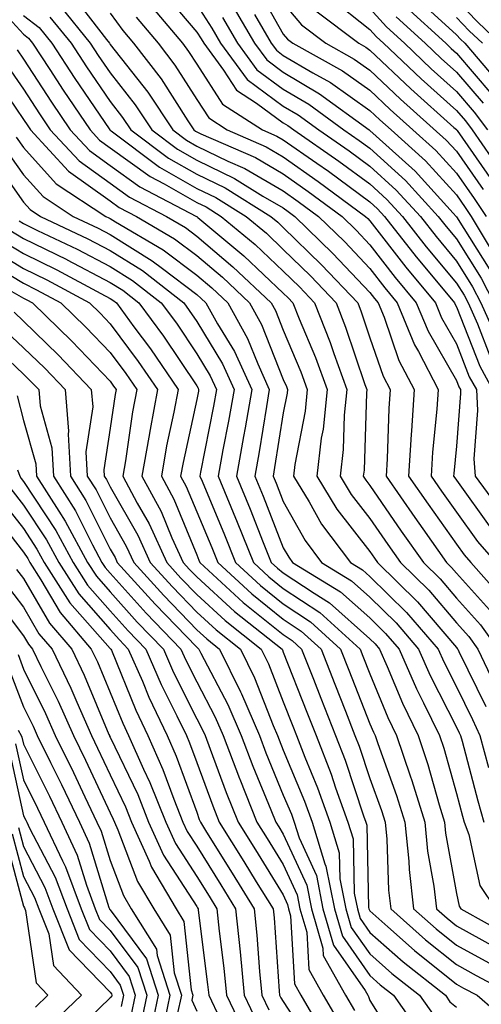
# Model space of a CAD drawing. Units: inches. Extents: x 1000163 to 1002803, y 7253018 to 7255658.
# Drawn here: x 1000878 to 1000931, y 7253171 to 7253285 of the extents above; entities that cross this region are included whole.
import ezdxf

# ---------------------------------------------------------------- set-up
doc = ezdxf.new("R2010")
doc.units = ezdxf.units.IN
doc.header["$MEASUREMENT"] = 0
doc.layers.add('Contour_10007253', color=7, linetype='Continuous', true_color=0xcb1a00)

msp = doc.modelspace()

# ---------------------------------------------------------------- linework, layer by layer
at = {"layer": 'Contour_10007253'}
for points in [[(1000873.76, 7253287.63, 3032), (1000878.05, 7253282.96, 3032), (1000878.64, 7253282.51, 3032), (1000879.1, 7253281.92, 3032), (1000881.09, 7253278.88, 3032), (1000882.63, 7253276.5, 3032), (1000885.73, 7253271.92, 3032), (1000886.84, 7253270.71, 3032), (1000888.05, 7253269.84, 3032), (1000892.67, 7253266.54, 3032), (1000894.28, 7253265.69, 3032), (1000898.05, 7253263.53, 3032), (1000899.14, 7253263.01, 3032), (1000900.89, 7253261.92, 3032), (1000904.8, 7253258.67, 3032), (1000908.05, 7253255.58, 3032), (1000909.91, 7253253.78, 3032), (1000911.65, 7253251.92, 3032), (1000913.47, 7253247.34, 3032), (1000913.88, 7253246.09, 3032), (1000915.39, 7253241.92, 3032), (1000915.09, 7253238.96, 3032), (1000914.97, 7253235, 3032), (1000914.6, 7253231.92, 3032), (1000915.9, 7253229.77, 3032), (1000918.05, 7253227.01, 3032), (1000920.13, 7253224, 3032), (1000921.59, 7253221.92, 3032), (1000924.85, 7253218.72, 3032), (1000928.05, 7253214.96, 3032), (1000929.49, 7253213.36, 3032), (1000930.51, 7253211.92, 3032), (1000932.76, 7253207.21, 3032)], [(1000894.06, 7253287.93, 3040), (1000898.05, 7253283.22, 3040), (1000898.56, 7253282.43, 3040), (1000898.86, 7253281.92, 3040), (1000901.14, 7253278.83, 3040), (1000902.64, 7253276.51, 3040), (1000904.96, 7253275.01, 3040), (1000908.05, 7253272.73, 3040), (1000908.56, 7253272.43, 3040), (1000909.25, 7253271.92, 3040), (1000914.45, 7253268.32, 3040), (1000918.05, 7253265.67, 3040), (1000920.01, 7253263.88, 3040), (1000921.81, 7253261.92, 3040), (1000924.54, 7253258.41, 3040), (1000928.05, 7253254.21, 3040), (1000928.93, 7253252.8, 3040), (1000929.39, 7253251.92, 3040), (1000930.47, 7253249.5, 3040), (1000931.92, 7253245.79, 3040)], [(1000904.82, 7253288.69, 3045), (1000908.05, 7253282.96, 3045), (1000908.52, 7253282.39, 3045), (1000909.14, 7253281.92, 3045), (1000914.87, 7253278.74, 3045), (1000918.05, 7253276.49, 3045), (1000920.4, 7253274.27, 3045), (1000923.02, 7253271.92, 3045), (1000925.68, 7253269.55, 3045), (1000928.05, 7253266.92, 3045), (1000930.1, 7253263.97, 3045), (1000931.48, 7253261.92, 3045)], [(1000883.66, 7253287.53, 3036), (1000887.62, 7253282.35, 3036), (1000887.97, 7253281.92, 3036), (1000888, 7253281.87, 3036), (1000888.05, 7253281.8, 3036), (1000892.4, 7253276.27, 3036), (1000895.28, 7253271.92, 3036), (1000896.86, 7253270.73, 3036), (1000898.05, 7253270.05, 3036), (1000901.66, 7253268.31, 3036), (1000903.6, 7253267.47, 3036), (1000908.05, 7253264.87, 3036), (1000909.78, 7253263.65, 3036), (1000912.12, 7253261.92, 3036), (1000915.13, 7253259, 3036), (1000918.05, 7253255.88, 3036), (1000919.78, 7253253.65, 3036), (1000921.21, 7253251.92, 3036), (1000923.22, 7253247.09, 3036), (1000923.66, 7253246.31, 3036), (1000925.95, 7253241.92, 3036), (1000925.79, 7253239.66, 3036), (1000925.3, 7253234.67, 3036), (1000925.12, 7253231.92, 3036), (1000926.31, 7253230.18, 3036), (1000928.05, 7253227.74, 3036), (1000930.48, 7253224.35, 3036), (1000932.59, 7253221.92, 3036)], [(1000892.59, 7253286.46, 3039), (1000896.4, 7253281.92, 3039), (1000897.11, 7253280.98, 3039), (1000898.05, 7253279.52, 3039), (1000901.03, 7253274.9, 3039), (1000905.65, 7253271.92, 3039), (1000907.32, 7253271.19, 3039), (1000908.05, 7253270.77, 3039), (1000911.91, 7253268.06, 3039), (1000913.26, 7253267.13, 3039), (1000918.05, 7253263.61, 3039), (1000918.94, 7253262.81, 3039), (1000919.74, 7253261.92, 3039), (1000923.38, 7253257.25, 3039), (1000926.69, 7253253.28, 3039), (1000927.82, 7253251.92, 3039), (1000927.88, 7253251.75, 3039), (1000928.05, 7253251.47, 3039), (1000930.73, 7253244.6, 3039), (1000932.21, 7253241.92, 3039)], [(1000908.05, 7253286.55, 3046), (1000910.17, 7253284.04, 3046), (1000912.96, 7253281.92, 3046), (1000916.23, 7253280.1, 3046), (1000918.05, 7253278.81, 3046), (1000921.59, 7253275.46, 3046), (1000926.87, 7253270.74, 3046), (1000928.05, 7253269.44, 3046), (1000931.14, 7253265.01, 3046)], [(1000913.38, 7253287.25, 3048), (1000918.05, 7253283.52, 3048), (1000918.81, 7253282.68, 3048), (1000919.64, 7253281.92, 3048), (1000923.96, 7253277.83, 3048), (1000928.05, 7253274.16, 3048), (1000929.09, 7253272.96, 3048), (1000929.86, 7253271.92, 3048), (1000933.21, 7253267.08, 3048)], [(1000923.35, 7253287.22, 3052), (1000928.05, 7253282.9, 3052), (1000928.53, 7253282.4, 3052), (1000929.03, 7253281.92, 3052), (1000933.17, 7253277.04, 3052)], [(1000928.05, 7253286.91, 3054), (1000930.51, 7253284.38, 3054), (1000933.06, 7253281.92, 3054)], [(1000882.3, 7253286.17, 3035), (1000885.76, 7253281.92, 3035), (1000886.66, 7253280.53, 3035), (1000888.05, 7253278.49, 3035), (1000890.94, 7253274.81, 3035), (1000892.85, 7253271.92, 3035), (1000895.82, 7253269.69, 3035), (1000898.05, 7253268.42, 3035), (1000902.43, 7253266.3, 3035), (1000905.7, 7253264.27, 3035), (1000908.05, 7253262.9, 3035), (1000908.63, 7253262.5, 3035), (1000909.4, 7253261.92, 3035), (1000913.78, 7253257.65, 3035), (1000918.05, 7253253.12, 3035), (1000918.58, 7253252.45, 3035), (1000919.01, 7253251.92, 3035), (1000919.68, 7253250.29, 3035), (1000921.41, 7253245.28, 3035), (1000923.17, 7253241.92, 3035), (1000922.84, 7253237.13, 3035), (1000922.83, 7253236.7, 3035), (1000922.51, 7253231.92, 3035), (1000924.78, 7253228.65, 3035), (1000928.05, 7253224.03, 3035), (1000928.93, 7253222.8, 3035), (1000929.7, 7253221.92, 3035), (1000933.63, 7253217.5, 3035)], [(1000888.05, 7253285.42, 3037), (1000889.52, 7253283.39, 3037), (1000890.76, 7253281.92, 3037), (1000893.93, 7253277.8, 3037), (1000897.01, 7253272.96, 3037), (1000897.7, 7253271.92, 3037), (1000897.9, 7253271.77, 3037), (1000898.05, 7253271.69, 3037), (1000898.51, 7253271.46, 3037), (1000904.84, 7253268.71, 3037), (1000908.05, 7253266.83, 3037), (1000910.94, 7253264.81, 3037), (1000914.84, 7253261.92, 3037), (1000916.47, 7253260.34, 3037), (1000918.05, 7253258.65, 3037), (1000920.98, 7253254.85, 3037), (1000923.41, 7253251.92, 3037), (1000924.77, 7253248.64, 3037), (1000928.05, 7253242.96, 3037), (1000928.34, 7253242.21, 3037), (1000928.5, 7253241.92, 3037), (1000928.53, 7253241.44, 3037), (1000928.05, 7253235.36, 3037), (1000927.74, 7253232.23, 3037), (1000927.72, 7253231.92, 3037), (1000927.85, 7253231.72, 3037), (1000928.05, 7253231.45, 3037), (1000932.03, 7253225.9, 3037)], [(1000898.05, 7253286.35, 3041), (1000899.79, 7253283.66, 3041), (1000900.8, 7253281.92, 3041), (1000903.88, 7253277.75, 3041), (1000908.05, 7253274.67, 3041), (1000909.78, 7253273.65, 3041), (1000912.15, 7253271.92, 3041), (1000915.64, 7253269.51, 3041), (1000918.05, 7253267.73, 3041), (1000921.1, 7253264.97, 3041), (1000923.88, 7253261.92, 3041), (1000925.71, 7253259.58, 3041), (1000928.05, 7253256.76, 3041), (1000929.92, 7253253.79, 3041), (1000930.88, 7253251.92, 3041), (1000933.1, 7253246.97, 3041)], [(1000902.26, 7253286.13, 3043), (1000904.71, 7253281.92, 3043), (1000906.13, 7253280, 3043), (1000908.05, 7253278.58, 3043), (1000912.23, 7253276.1, 3043), (1000917.95, 7253271.92, 3043), (1000918.01, 7253271.88, 3043), (1000918.05, 7253271.85, 3043), (1000918.77, 7253271.2, 3043), (1000923.28, 7253267.15, 3043), (1000927.68, 7253262.29, 3043), (1000928.02, 7253261.92, 3043), (1000928.03, 7253261.9, 3043), (1000928.05, 7253261.88, 3043), (1000931.89, 7253255.76, 3043)], [(1000911.81, 7253285.68, 3047), (1000916.77, 7253281.92, 3047), (1000917.59, 7253281.46, 3047), (1000918.05, 7253281.14, 3047), (1000922.79, 7253276.66, 3047), (1000927.76, 7253272.21, 3047), (1000928.05, 7253271.95, 3047), (1000928.07, 7253271.92, 3047), (1000928.13, 7253271.84, 3047), (1000932.17, 7253266.04, 3047)], [(1000918.05, 7253285.93, 3049), (1000919.95, 7253283.82, 3049), (1000922.03, 7253281.92, 3049), (1000925.12, 7253278.99, 3049), (1000928.05, 7253276.36, 3049), (1000930.1, 7253273.97, 3049), (1000931.64, 7253271.92, 3049)], [(1000922.24, 7253286.11, 3051), (1000926.82, 7253281.92, 3051), (1000927.44, 7253281.31, 3051), (1000928.05, 7253280.78, 3051), (1000932.14, 7253276.01, 3051)], [(1000878.05, 7253285.14, 3033), (1000879.86, 7253283.73, 3033), (1000881.32, 7253281.92, 3033), (1000883.98, 7253277.85, 3033), (1000887.94, 7253272.03, 3033), (1000888.01, 7253271.92, 3033), (1000888.03, 7253271.9, 3033), (1000888.05, 7253271.89, 3033), (1000888.16, 7253271.81, 3033), (1000893.75, 7253267.62, 3033), (1000898.05, 7253265.16, 3033), (1000900.24, 7253264.11, 3033), (1000903.75, 7253261.92, 3033), (1000906.1, 7253259.97, 3033), (1000908.05, 7253258.11, 3033), (1000911.18, 7253255.05, 3033), (1000914.14, 7253251.92, 3033), (1000915.25, 7253249.12, 3033), (1000917.47, 7253242.5, 3033), (1000917.69, 7253241.92, 3033), (1000917.64, 7253241.51, 3033), (1000917.37, 7253232.6, 3033), (1000917.29, 7253231.92, 3033), (1000917.57, 7253231.44, 3033), (1000918.05, 7253230.84, 3033), (1000921.68, 7253225.55, 3033), (1000924.25, 7253221.92, 3033), (1000926.17, 7253220.04, 3033), (1000928.05, 7253217.82, 3033), (1000930.84, 7253214.71, 3033), (1000932.84, 7253211.92, 3033)], [(1000881.08, 7253284.95, 3034), (1000883.54, 7253281.92, 3034), (1000885.32, 7253279.19, 3034), (1000888.05, 7253275.18, 3034), (1000889.49, 7253273.36, 3034), (1000890.43, 7253271.92, 3034), (1000894.79, 7253268.66, 3034), (1000898.05, 7253266.79, 3034), (1000901.34, 7253265.21, 3034), (1000906.61, 7253261.92, 3034), (1000907.4, 7253261.27, 3034), (1000908.05, 7253260.65, 3034), (1000912.47, 7253256.34, 3034), (1000916.64, 7253251.92, 3034), (1000917.03, 7253250.9, 3034), (1000918.05, 7253247.9, 3034), (1000919.58, 7253243.45, 3034), (1000920.38, 7253241.92, 3034), (1000920.24, 7253239.73, 3034), (1000920.04, 7253233.91, 3034), (1000919.92, 7253231.92, 3034), (1000923.24, 7253227.11, 3034), (1000924.16, 7253225.81, 3034), (1000926.91, 7253221.92, 3034), (1000927.48, 7253221.35, 3034), (1000928.05, 7253220.69, 3034), (1000932.2, 7253216.07, 3034)], [(1000891.06, 7253284.93, 3038), (1000893.58, 7253281.92, 3038), (1000895.52, 7253279.39, 3038), (1000898.05, 7253275.43, 3038), (1000899.43, 7253273.3, 3038), (1000901.56, 7253271.92, 3038), (1000906.08, 7253269.95, 3038), (1000908.05, 7253268.8, 3038), (1000912.09, 7253265.96, 3038), (1000917.56, 7253261.92, 3038), (1000917.81, 7253261.68, 3038), (1000918.05, 7253261.42, 3038), (1000922.19, 7253256.06, 3038), (1000925.62, 7253251.92, 3038), (1000926.33, 7253250.2, 3038), (1000928.05, 7253247.21, 3038), (1000929.53, 7253243.4, 3038), (1000930.35, 7253241.92, 3038), (1000930.49, 7253239.48, 3038), (1000930.05, 7253233.92, 3038), (1000930.2, 7253231.92, 3038), (1000933.53, 7253227.4, 3038)], [(1000901.03, 7253284.9, 3042), (1000902.76, 7253281.92, 3042), (1000905, 7253278.87, 3042), (1000908.05, 7253276.63, 3042), (1000911.01, 7253274.88, 3042), (1000915.05, 7253271.92, 3042), (1000916.82, 7253270.69, 3042), (1000918.05, 7253269.79, 3042), (1000922.18, 7253266.05, 3042), (1000925.95, 7253261.92, 3042), (1000926.87, 7253260.74, 3042), (1000928.05, 7253259.32, 3042), (1000930.9, 7253254.77, 3042), (1000932.38, 7253251.92, 3042)], [(1000904.72, 7253285.25, 3044), (1000906.66, 7253281.92, 3044), (1000907.25, 7253281.12, 3044), (1000908.05, 7253280.53, 3044), (1000911.46, 7253278.51, 3044), (1000913.51, 7253277.38, 3044), (1000918.05, 7253274.17, 3044), (1000919.2, 7253273.07, 3044), (1000920.49, 7253271.92, 3044), (1000924.48, 7253268.35, 3044), (1000928.05, 7253264.4, 3044), (1000929.07, 7253262.94, 3044), (1000929.75, 7253261.92, 3044), (1000932.28, 7253257.69, 3044)], [(1000921.1, 7253284.97, 3050), (1000924.43, 7253281.92, 3050), (1000926.28, 7253280.15, 3050), (1000928.05, 7253278.57, 3050), (1000931.12, 7253274.99, 3050)], [(1000928.05, 7253284.9, 3053), (1000929.51, 7253283.38, 3053), (1000931.04, 7253281.92, 3053)], [(1000877.31, 7253281.18, 3031), (1000878.05, 7253280.09, 3031), (1000881.26, 7253275.13, 3031), (1000883.43, 7253271.92, 3031), (1000885.65, 7253269.52, 3031), (1000888.05, 7253267.8, 3031), (1000891.47, 7253265.34, 3031), (1000898.02, 7253261.92, 3031), (1000898.05, 7253261.9, 3031), (1000898.17, 7253261.8, 3031), (1000903.49, 7253257.36, 3031), (1000908.05, 7253253.05, 3031), (1000908.63, 7253252.5, 3031), (1000909.16, 7253251.92, 3031), (1000909.9, 7253250.07, 3031), (1000911.76, 7253245.63, 3031), (1000913.11, 7253241.92, 3031), (1000912.64, 7253237.33, 3031), (1000912.44, 7253236.31, 3031), (1000911.93, 7253231.92, 3031), (1000914.23, 7253228.1, 3031), (1000918.05, 7253223.19, 3031), (1000918.57, 7253222.44, 3031), (1000918.94, 7253221.92, 3031), (1000923.53, 7253217.4, 3031), (1000928.05, 7253212.1, 3031), (1000928.13, 7253212, 3031), (1000928.19, 7253211.92, 3031), (1000928.31, 7253211.66, 3031), (1000931.43, 7253205.3, 3031)], [(1000875.89, 7253279.76, 3030), (1000878.05, 7253276.62, 3030), (1000879.9, 7253273.77, 3030), (1000881.14, 7253271.92, 3030), (1000884.46, 7253268.33, 3030), (1000888.05, 7253265.75, 3030), (1000890.28, 7253264.15, 3030), (1000894.55, 7253261.92, 3030), (1000896.76, 7253260.63, 3030), (1000898.05, 7253259.64, 3030), (1000902.24, 7253256.11, 3030), (1000906.66, 7253251.92, 3030), (1000907.16, 7253251.03, 3030), (1000908.05, 7253248.78, 3030), (1000910.08, 7253243.95, 3030), (1000910.81, 7253241.92, 3030), (1000910.56, 7253239.41, 3030), (1000909.4, 7253233.27, 3030), (1000909.24, 7253231.92, 3030), (1000911.05, 7253228.92, 3030), (1000912.48, 7253226.35, 3030), (1000915.82, 7253221.92, 3030), (1000917.2, 7253221.07, 3030), (1000918.05, 7253220.32, 3030), (1000922.28, 7253216.15, 3030), (1000925.93, 7253211.92, 3030), (1000926.58, 7253210.45, 3030), (1000928.05, 7253207.55, 3030), (1000929.9, 7253203.77, 3030), (1000930.75, 7253201.92, 3030), (1000931.75, 7253198.22, 3030)], [(1000874.48, 7253278.35, 3029), (1000878.05, 7253273.13, 3029), (1000878.53, 7253272.4, 3029), (1000878.85, 7253271.92, 3029), (1000883.26, 7253267.13, 3029), (1000888.05, 7253263.71, 3029), (1000889.09, 7253262.96, 3029), (1000891.08, 7253261.92, 3029), (1000895.47, 7253259.34, 3029), (1000898.05, 7253257.39, 3029), (1000901.02, 7253254.89, 3029), (1000904.14, 7253251.92, 3029), (1000905.55, 7253249.42, 3029), (1000908.05, 7253243.09, 3029), (1000908.4, 7253242.27, 3029), (1000908.53, 7253241.92, 3029), (1000908.48, 7253241.49, 3029), (1000908.05, 7253239.21, 3029), (1000907.05, 7253232.92, 3029), (1000906.88, 7253231.92, 3029), (1000907.22, 7253231.09, 3029), (1000908.05, 7253228.96, 3029), (1000910.58, 7253224.45, 3029), (1000912.47, 7253221.92, 3029), (1000915.93, 7253219.8, 3029), (1000918.05, 7253217.92, 3029), (1000921.08, 7253214.95, 3029), (1000923.68, 7253211.92, 3029), (1000925.01, 7253208.88, 3029), (1000928.05, 7253202.91, 3029), (1000928.37, 7253202.24, 3029), (1000928.52, 7253201.92, 3029), (1000928.69, 7253201.28, 3029), (1000930.52, 7253194.39, 3029), (1000931.2, 7253191.92, 3029)], [(1000877.2, 7253271.07, 3028), (1000878.05, 7253269.87, 3028), (1000881.83, 7253265.7, 3028), (1000887.57, 7253261.92, 3028), (1000887.89, 7253261.76, 3028), (1000888.05, 7253261.69, 3028), (1000888.67, 7253261.3, 3028), (1000894.19, 7253258.06, 3028), (1000898.05, 7253255.13, 3028), (1000899.79, 7253253.66, 3028), (1000901.63, 7253251.92, 3028), (1000903.93, 7253247.8, 3028), (1000905.09, 7253244.88, 3028), (1000906.43, 7253241.92, 3028), (1000906.1, 7253239.97, 3028), (1000905.26, 7253234.71, 3028), (1000904.76, 7253231.92, 3028), (1000905.72, 7253229.59, 3028), (1000908.05, 7253223.64, 3028), (1000908.67, 7253222.54, 3028), (1000909.13, 7253221.92, 3028), (1000914.67, 7253218.54, 3028), (1000918.05, 7253215.52, 3028), (1000919.87, 7253213.74, 3028), (1000921.43, 7253211.92, 3028), (1000923.45, 7253207.32, 3028), (1000924.26, 7253205.71, 3028), (1000926.09, 7253201.92, 3028), (1000926.59, 7253200.46, 3028), (1000928.05, 7253195.23, 3028), (1000928.74, 7253192.61, 3028), (1000928.94, 7253191.92, 3028), (1000929.49, 7253190.48, 3028), (1000930.74, 7253184.61, 3028), (1000932.54, 7253181.92, 3028)], [(1000875.89, 7253269.76, 3027), (1000878.05, 7253266.71, 3027), (1000880.33, 7253264.2, 3027), (1000883.79, 7253261.92, 3027), (1000886.68, 7253260.55, 3027), (1000888.05, 7253259.83, 3027), (1000892.92, 7253256.79, 3027), (1000894.08, 7253255.89, 3027), (1000898.05, 7253252.88, 3027), (1000898.57, 7253252.44, 3027), (1000899.11, 7253251.92, 3027), (1000900.46, 7253249.51, 3027), (1000902.42, 7253246.29, 3027), (1000904.4, 7253241.92, 3027), (1000903.63, 7253237.5, 3027), (1000903.47, 7253236.5, 3027), (1000902.64, 7253231.92, 3027), (1000904.22, 7253228.09, 3027), (1000905.73, 7253224.24, 3027), (1000906.65, 7253221.92, 3027), (1000907.39, 7253221.26, 3027), (1000908.05, 7253220.72, 3027), (1000911.6, 7253218.37, 3027), (1000913.4, 7253217.27, 3027), (1000918.05, 7253213.12, 3027), (1000918.66, 7253212.53, 3027), (1000919.17, 7253211.92, 3027), (1000920.05, 7253209.92, 3027), (1000921.8, 7253205.67, 3027), (1000923.61, 7253201.92, 3027), (1000924.73, 7253198.6, 3027), (1000926.04, 7253193.93, 3027), (1000926.66, 7253191.92, 3027), (1000926.78, 7253190.65, 3027), (1000928.05, 7253183.67, 3027), (1000928.35, 7253182.22, 3027), (1000928.56, 7253181.92, 3027), (1000934.65, 7253178.52, 3027)], [(1000874.59, 7253268.46, 3026), (1000878.05, 7253263.57, 3026), (1000878.83, 7253262.7, 3026), (1000880.02, 7253261.92, 3026), (1000885.47, 7253259.34, 3026), (1000888.05, 7253257.98, 3026), (1000891.79, 7253255.66, 3026), (1000896.56, 7253251.92, 3026), (1000897.19, 7253251.06, 3026), (1000898.05, 7253249.77, 3026), (1000901.01, 7253244.88, 3026), (1000902.36, 7253241.92, 3026), (1000901.71, 7253238.26, 3026), (1000901.07, 7253234.94, 3026), (1000900.52, 7253231.92, 3026), (1000902.26, 7253227.71, 3026), (1000902.73, 7253226.6, 3026), (1000904.6, 7253221.92, 3026), (1000906.39, 7253220.26, 3026), (1000908.05, 7253218.93, 3026), (1000912.27, 7253216.14, 3026), (1000916.93, 7253211.92, 3026), (1000917.24, 7253211.11, 3026), (1000918.05, 7253209.05, 3026), (1000920.13, 7253204, 3026), (1000921.13, 7253201.92, 3026), (1000922.69, 7253197.28, 3026), (1000922.88, 7253196.75, 3026), (1000924.38, 7253191.92, 3026), (1000924.71, 7253188.58, 3026), (1000925.44, 7253184.53, 3026), (1000925.75, 7253181.92, 3026), (1000926.96, 7253180.83, 3026), (1000928.05, 7253179.96, 3026), (1000932.44, 7253177.53, 3026)], [(1000876.46, 7253260.33, 3024), (1000878.05, 7253259.37, 3024), (1000883.05, 7253256.92, 3024), (1000883.07, 7253256.9, 3024), (1000888.05, 7253254.28, 3024), (1000889.51, 7253253.38, 3024), (1000891.36, 7253251.92, 3024), (1000894.2, 7253248.07, 3024), (1000898.05, 7253242.33, 3024), (1000898.21, 7253242.08, 3024), (1000898.27, 7253241.92, 3024), (1000898.25, 7253241.72, 3024), (1000898.05, 7253240.75, 3024), (1000896.47, 7253233.5, 3024), (1000896.19, 7253231.92, 3024), (1000896.84, 7253230.71, 3024), (1000898.05, 7253227.79, 3024), (1000899.79, 7253223.66, 3024), (1000900.48, 7253221.92, 3024), (1000904.42, 7253218.29, 3024), (1000908.05, 7253215.38, 3024), (1000910.13, 7253214, 3024), (1000912.42, 7253211.92, 3024), (1000914.01, 7253207.88, 3024), (1000915.23, 7253204.74, 3024), (1000916.33, 7253201.92, 3024), (1000916.82, 7253200.69, 3024), (1000918.05, 7253196.95, 3024), (1000919.39, 7253193.26, 3024), (1000919.81, 7253191.92, 3024), (1000920, 7253189.97, 3024), (1000920.2, 7253184.07, 3024), (1000920.45, 7253181.92, 3024), (1000924.47, 7253178.34, 3024), (1000928.05, 7253175.46, 3024), (1000930.33, 7253174.2, 3024), (1000934.58, 7253171.92, 3024)], [(1000877.53, 7253261.4, 3025), (1000878.05, 7253261.1, 3025), (1000879.67, 7253260.3, 3025), (1000884.26, 7253258.13, 3025), (1000888.05, 7253256.14, 3025), (1000890.65, 7253254.52, 3025), (1000893.96, 7253251.92, 3025), (1000895.7, 7253249.57, 3025), (1000898.05, 7253246.05, 3025), (1000899.61, 7253243.48, 3025), (1000900.32, 7253241.92, 3025), (1000899.98, 7253239.99, 3025), (1000898.49, 7253232.36, 3025), (1000898.41, 7253231.92, 3025), (1000898.66, 7253231.31, 3025), (1000901.25, 7253225.12, 3025), (1000902.54, 7253221.92, 3025), (1000905.4, 7253219.27, 3025), (1000908.05, 7253217.15, 3025), (1000911.2, 7253215.07, 3025), (1000914.67, 7253211.92, 3025), (1000915.62, 7253209.49, 3025), (1000918.05, 7253203.3, 3025), (1000918.45, 7253202.32, 3025), (1000918.65, 7253201.92, 3025), (1000918.95, 7253201.02, 3025), (1000921.14, 7253195.01, 3025), (1000922.09, 7253191.92, 3025), (1000922.54, 7253187.43, 3025), (1000922.57, 7253186.44, 3025), (1000923.1, 7253181.92, 3025), (1000925.72, 7253179.59, 3025), (1000928.05, 7253177.71, 3025), (1000931.78, 7253175.65, 3025)], [(1000875.37, 7253259.24, 3023), (1000878.05, 7253257.64, 3023), (1000881.89, 7253255.76, 3023), (1000886.97, 7253253, 3023), (1000888.05, 7253252.44, 3023), (1000888.36, 7253252.23, 3023), (1000888.77, 7253251.92, 3023), (1000890.8, 7253249.17, 3023), (1000892.73, 7253246.6, 3023), (1000895.92, 7253241.92, 3023), (1000895.42, 7253239.29, 3023), (1000894.57, 7253235.4, 3023), (1000893.97, 7253231.92, 3023), (1000895.39, 7253229.26, 3023), (1000898.05, 7253222.83, 3023), (1000898.31, 7253222.18, 3023), (1000898.42, 7253221.92, 3023), (1000903.43, 7253217.3, 3023), (1000908.05, 7253213.59, 3023), (1000909.06, 7253212.93, 3023), (1000910.17, 7253211.92, 3023), (1000911.53, 7253208.44, 3023), (1000912.39, 7253206.26, 3023), (1000914.09, 7253201.92, 3023), (1000915.2, 7253199.07, 3023), (1000917.31, 7253192.66, 3023), (1000917.57, 7253191.92, 3023), (1000917.69, 7253191.56, 3023), (1000917.89, 7253182.08, 3023), (1000917.92, 7253181.92, 3023), (1000917.95, 7253181.82, 3023), (1000918.05, 7253181.69, 3023), (1000920.13, 7253179.84, 3023), (1000923.22, 7253177.09, 3023), (1000928.05, 7253173.21, 3023), (1000928.88, 7253172.75, 3023), (1000930.43, 7253171.92, 3023), (1000934.51, 7253168.38, 3023)], [(1000874.3, 7253258.17, 3022), (1000878.05, 7253255.91, 3022), (1000880.73, 7253254.6, 3022), (1000885.67, 7253251.92, 3022), (1000886.88, 7253250.75, 3022), (1000888.05, 7253249.52, 3022), (1000891.3, 7253245.17, 3022), (1000893.52, 7253241.92, 3022), (1000892.66, 7253237.31, 3022), (1000892.52, 7253236.39, 3022), (1000891.73, 7253231.92, 3022), (1000893.94, 7253227.81, 3022), (1000895.19, 7253224.78, 3022), (1000896.5, 7253221.92, 3022), (1000897.23, 7253221.1, 3022), (1000898.05, 7253220.26, 3022), (1000902.4, 7253216.27, 3022), (1000907.9, 7253211.92, 3022), (1000907.95, 7253211.82, 3022), (1000908.05, 7253211.58, 3022), (1000910.76, 7253204.63, 3022), (1000911.83, 7253201.92, 3022), (1000913.58, 7253197.45, 3022), (1000914.09, 7253195.88, 3022), (1000915.5, 7253191.92, 3022), (1000916.11, 7253189.98, 3022), (1000916.24, 7253183.73, 3022), (1000916.6, 7253181.92, 3022), (1000916.93, 7253180.8, 3022), (1000918.05, 7253179.19, 3022), (1000921.9, 7253175.77, 3022), (1000926.77, 7253171.92, 3022), (1000927.3, 7253171.17, 3022), (1000928.05, 7253170.55, 3022)], [(1000873.22, 7253257.09, 3021), (1000878.05, 7253254.19, 3021), (1000879.56, 7253253.43, 3021), (1000882.37, 7253251.92, 3021), (1000885.26, 7253249.13, 3021), (1000888.05, 7253246.19, 3021), (1000889.88, 7253243.75, 3021), (1000891.13, 7253241.92, 3021), (1000890.64, 7253239.33, 3021), (1000889.82, 7253233.69, 3021), (1000889.51, 7253231.92, 3021), (1000891.17, 7253228.8, 3021), (1000892.54, 7253226.41, 3021), (1000894.59, 7253221.92, 3021), (1000896.23, 7253220.1, 3021), (1000898.05, 7253218.23, 3021), (1000901.34, 7253215.21, 3021), (1000905.5, 7253211.92, 3021), (1000906.34, 7253210.21, 3021), (1000908.05, 7253205.81, 3021), (1000909.14, 7253203.01, 3021), (1000909.57, 7253201.92, 3021), (1000910.54, 7253199.43, 3021), (1000912.01, 7253195.88, 3021), (1000913.44, 7253191.92, 3021), (1000914.52, 7253188.39, 3021), (1000914.59, 7253185.38, 3021), (1000915.28, 7253181.92, 3021), (1000915.89, 7253179.76, 3021), (1000918.05, 7253176.69, 3021), (1000920.57, 7253174.44, 3021), (1000923.77, 7253171.92, 3021), (1000925.54, 7253169.41, 3021)], [(1000876.71, 7253253.26, 3020), (1000878.05, 7253252.46, 3020), (1000878.41, 7253252.28, 3020), (1000879.08, 7253251.92, 3020), (1000883.64, 7253247.51, 3020), (1000888.05, 7253242.87, 3020), (1000888.45, 7253242.32, 3020), (1000888.73, 7253241.92, 3020), (1000888.63, 7253241.34, 3020), (1000888.05, 7253237.43, 3020), (1000887.33, 7253232.64, 3020), (1000887.37, 7253231.92, 3020), (1000887.63, 7253231.5, 3020), (1000888.05, 7253230.67, 3020), (1000891.23, 7253225.1, 3020), (1000892.69, 7253221.92, 3020), (1000895.24, 7253219.11, 3020), (1000898.05, 7253216.19, 3020), (1000900.28, 7253214.15, 3020), (1000903.1, 7253211.92, 3020), (1000904.73, 7253208.6, 3020), (1000906.86, 7253203.11, 3020), (1000907.37, 7253201.92, 3020), (1000907.56, 7253201.43, 3020), (1000908.05, 7253200.24, 3020), (1000910.49, 7253194.36, 3020), (1000911.37, 7253191.92, 3020), (1000912.85, 7253187.12, 3020), (1000912.98, 7253186.85, 3020), (1000913.95, 7253181.92, 3020), (1000914.87, 7253178.74, 3020), (1000918.05, 7253174.19, 3020), (1000919.25, 7253173.12, 3020), (1000920.77, 7253171.92, 3020), (1000923.78, 7253167.65, 3020)], [(1000876.97, 7253250.84, 3019), (1000878.05, 7253249.81, 3019), (1000882.05, 7253245.92, 3019), (1000885.87, 7253241.92, 3019), (1000886.05, 7253239.92, 3019), (1000885.26, 7253234.71, 3019), (1000885.41, 7253231.92, 3019), (1000886.44, 7253230.31, 3019), (1000888.05, 7253227.08, 3019), (1000889.92, 7253223.8, 3019), (1000890.78, 7253221.92, 3019), (1000894.24, 7253218.11, 3019), (1000898.05, 7253214.16, 3019), (1000899.22, 7253213.09, 3019), (1000900.7, 7253211.92, 3019), (1000903.12, 7253206.99, 3019), (1000903.22, 7253206.75, 3019), (1000905.29, 7253201.92, 3019), (1000906.05, 7253199.92, 3019), (1000908.05, 7253195.06, 3019), (1000908.98, 7253192.85, 3019), (1000909.3, 7253191.92, 3019), (1000909.87, 7253190.1, 3019), (1000911.87, 7253185.74, 3019), (1000912.63, 7253181.92, 3019), (1000913.84, 7253177.71, 3019), (1000917.51, 7253172.46, 3019), (1000917.82, 7253171.92, 3019), (1000917.9, 7253171.77, 3019), (1000918.05, 7253171.33, 3019), (1000921.65, 7253165.52, 3019)], [(1000875.38, 7253249.25, 3018), (1000878.05, 7253246.74, 3018), (1000880.5, 7253244.37, 3018), (1000882.84, 7253241.92, 3018), (1000883.25, 7253237.12, 3018), (1000883.2, 7253236.77, 3018), (1000883.46, 7253231.92, 3018), (1000885.24, 7253229.11, 3018), (1000888.05, 7253223.48, 3018), (1000888.62, 7253222.49, 3018), (1000888.88, 7253221.92, 3018), (1000893.24, 7253217.11, 3018), (1000898.05, 7253212.13, 3018), (1000898.16, 7253212.03, 3018), (1000898.29, 7253211.92, 3018), (1000898.53, 7253211.44, 3018), (1000901.65, 7253205.52, 3018), (1000903.2, 7253201.92, 3018), (1000904.53, 7253198.4, 3018), (1000906.62, 7253193.35, 3018), (1000907.19, 7253191.92, 3018), (1000907.52, 7253191.39, 3018), (1000908.05, 7253190.53, 3018), (1000910.76, 7253184.63, 3018), (1000911.3, 7253181.92, 3018), (1000912.61, 7253177.36, 3018), (1000912.66, 7253176.53, 3018), (1000915.24, 7253171.92, 3018), (1000916.27, 7253170.14, 3018)], [(1000873.81, 7253247.68, 3017), (1000878.05, 7253243.68, 3017), (1000878.94, 7253242.81, 3017), (1000879.8, 7253241.92, 3017), (1000879.95, 7253240.02, 3017), (1000881.32, 7253235.19, 3017), (1000881.51, 7253231.92, 3017), (1000884.04, 7253227.91, 3017), (1000886.02, 7253223.95, 3017), (1000887.11, 7253221.92, 3017), (1000887.47, 7253221.34, 3017), (1000888.05, 7253220.69, 3017), (1000892.21, 7253216.08, 3017), (1000896.23, 7253211.92, 3017), (1000896.78, 7253210.65, 3017), (1000898.05, 7253208.12, 3017), (1000900.19, 7253204.06, 3017), (1000901.11, 7253201.92, 3017), (1000903, 7253196.97, 3017), (1000903.03, 7253196.9, 3017), (1000905.01, 7253191.92, 3017), (1000906.18, 7253190.05, 3017), (1000908.05, 7253187.03, 3017), (1000909.66, 7253183.53, 3017), (1000909.97, 7253181.92, 3017), (1000910.76, 7253179.21, 3017), (1000911.01, 7253174.88, 3017), (1000912.66, 7253171.92, 3017), (1000914.64, 7253168.51, 3017)], [(1000877.31, 7253241.18, 3016), (1000878.05, 7253238.35, 3016), (1000879.47, 7253233.34, 3016), (1000879.54, 7253231.92, 3016), (1000882.11, 7253227.86, 3016), (1000882.85, 7253226.72, 3016), (1000885.44, 7253221.92, 3016), (1000886.46, 7253220.33, 3016), (1000888.05, 7253218.52, 3016), (1000891.18, 7253215.05, 3016), (1000894.2, 7253211.92, 3016), (1000895.36, 7253209.23, 3016), (1000898.05, 7253203.88, 3016), (1000898.73, 7253202.6, 3016), (1000899.02, 7253201.92, 3016), (1000899.62, 7253200.35, 3016), (1000901.47, 7253195.34, 3016), (1000902.84, 7253191.92, 3016), (1000904.84, 7253188.71, 3016), (1000908.05, 7253183.51, 3016), (1000908.55, 7253182.42, 3016), (1000908.65, 7253181.92, 3016), (1000908.89, 7253181.08, 3016), (1000909.36, 7253173.23, 3016), (1000910.08, 7253171.92, 3016), (1000912.93, 7253167.04, 3016)], [(1000877.35, 7253232.62, 3015), (1000877.62, 7253231.92, 3015), (1000877.77, 7253231.64, 3015), (1000878.05, 7253231.29, 3015), (1000881.77, 7253225.64, 3015), (1000883.77, 7253221.92, 3015), (1000885.44, 7253219.31, 3015), (1000888.05, 7253216.34, 3015), (1000890.15, 7253214.02, 3015), (1000892.18, 7253211.92, 3015), (1000893.96, 7253207.83, 3015), (1000895.77, 7253204.2, 3015), (1000896.86, 7253201.92, 3015), (1000897.23, 7253201.1, 3015), (1000898.05, 7253198.82, 3015), (1000899.92, 7253193.79, 3015), (1000900.66, 7253191.92, 3015), (1000903.5, 7253187.37, 3015), (1000904.93, 7253185.04, 3015), (1000906.87, 7253181.92, 3015), (1000906.98, 7253180.85, 3015), (1000907.57, 7253172.4, 3015), (1000907.62, 7253171.92, 3015), (1000907.76, 7253171.63, 3015), (1000908.05, 7253171.21, 3015), (1000911.69, 7253165.56, 3015)], [(1000876.58, 7253230.45, 3014), (1000878.05, 7253228.56, 3014), (1000880.69, 7253224.56, 3014), (1000882.11, 7253221.92, 3014), (1000884.42, 7253218.29, 3014), (1000888.05, 7253214.18, 3014), (1000889.12, 7253212.99, 3014), (1000890.15, 7253211.92, 3014), (1000891.77, 7253208.2, 3014), (1000892.51, 7253206.38, 3014), (1000894.63, 7253201.92, 3014), (1000895.69, 7253199.56, 3014), (1000898.05, 7253193.06, 3014), (1000898.35, 7253192.22, 3014), (1000898.48, 7253191.92, 3014), (1000899.19, 7253190.78, 3014), (1000902.16, 7253186.03, 3014), (1000904.7, 7253181.92, 3014), (1000905.01, 7253178.88, 3014), (1000905.31, 7253174.66, 3014), (1000905.57, 7253171.92, 3014), (1000906.38, 7253170.25, 3014)], [(1000875.38, 7253229.25, 3013), (1000878.05, 7253225.84, 3013), (1000879.6, 7253223.47, 3013), (1000880.44, 7253221.92, 3013), (1000883.4, 7253217.27, 3013), (1000888.05, 7253212, 3013), (1000888.13, 7253211.92, 3013), (1000888.19, 7253211.78, 3013), (1000891, 7253204.87, 3013), (1000892.42, 7253201.92, 3013), (1000894.15, 7253198.02, 3013), (1000895.41, 7253194.56, 3013), (1000896.46, 7253191.92, 3013), (1000896.96, 7253190.83, 3013), (1000898.05, 7253189.13, 3013), (1000900.82, 7253184.69, 3013), (1000902.53, 7253181.92, 3013), (1000903.05, 7253176.92, 3013), (1000903.53, 7253171.92, 3013), (1000904.99, 7253168.86, 3013)], [(1000874.18, 7253228.05, 3012), (1000878.05, 7253223.11, 3012), (1000878.53, 7253222.4, 3012), (1000878.78, 7253221.92, 3012), (1000880.05, 7253219.92, 3012), (1000882.26, 7253216.13, 3012), (1000885.87, 7253211.92, 3012), (1000886.58, 7253210.45, 3012), (1000888.05, 7253206.92, 3012), (1000889.5, 7253203.37, 3012), (1000890.19, 7253201.92, 3012), (1000891.92, 7253198.05, 3012), (1000892.65, 7253196.52, 3012), (1000894.48, 7253191.92, 3012), (1000895.59, 7253189.46, 3012), (1000898.05, 7253185.65, 3012), (1000899.49, 7253183.36, 3012), (1000900.37, 7253181.92, 3012), (1000900.64, 7253179.33, 3012), (1000901.18, 7253175.05, 3012), (1000901.48, 7253171.92, 3012), (1000903.62, 7253167.49, 3012)], [(1000877.25, 7253221.12, 3011), (1000878.05, 7253220.06, 3011), (1000881.04, 7253214.91, 3011), (1000883.62, 7253211.92, 3011), (1000885.05, 7253208.92, 3011), (1000887.9, 7253202.07, 3011), (1000887.97, 7253201.92, 3011), (1000887.99, 7253201.86, 3011), (1000888.05, 7253201.75, 3011), (1000891.23, 7253195.1, 3011), (1000892.5, 7253191.92, 3011), (1000894.23, 7253188.1, 3011), (1000898.05, 7253182.17, 3011), (1000898.15, 7253182.02, 3011), (1000898.21, 7253181.92, 3011), (1000898.23, 7253181.74, 3011), (1000899.31, 7253173.18, 3011), (1000899.44, 7253171.92, 3011), (1000900.72, 7253169.25, 3011)], [(1000875.81, 7253219.68, 3010), (1000878.05, 7253216.76, 3010), (1000879.83, 7253213.7, 3010), (1000881.36, 7253211.92, 3010), (1000883.52, 7253207.39, 3010), (1000884.19, 7253205.78, 3010), (1000885.89, 7253201.92, 3010), (1000886.59, 7253200.46, 3010), (1000888.05, 7253197.38, 3010), (1000889.82, 7253193.69, 3010), (1000890.52, 7253191.92, 3010), (1000892.56, 7253187.41, 3010), (1000892.84, 7253186.71, 3010), (1000895.66, 7253181.92, 3010), (1000896.58, 7253180.45, 3010), (1000897.42, 7253172.55, 3010), (1000897.62, 7253171.92, 3010), (1000897.5, 7253171.37, 3010), (1000898.05, 7253170.08, 3010)], [(1000874.39, 7253218.26, 3009), (1000878.05, 7253213.45, 3009), (1000878.62, 7253212.49, 3009), (1000879.1, 7253211.92, 3009), (1000880.06, 7253209.91, 3009), (1000882.04, 7253205.91, 3009), (1000883.8, 7253201.92, 3009), (1000885.2, 7253199.07, 3009), (1000888.05, 7253192.99, 3009), (1000888.4, 7253192.27, 3009), (1000888.54, 7253191.92, 3009), (1000888.94, 7253191.03, 3009), (1000891.21, 7253185.08, 3009), (1000893.08, 7253181.92, 3009), (1000894.98, 7253178.85, 3009), (1000895.44, 7253174.53, 3009), (1000896.28, 7253171.92, 3009), (1000895.81, 7253169.68, 3009)], [(1000877.42, 7253211.29, 3008), (1000878.05, 7253209.6, 3008), (1000880.6, 7253204.47, 3008), (1000881.72, 7253201.92, 3008), (1000883.8, 7253197.67, 3008), (1000885.13, 7253194.84, 3008), (1000886.53, 7253191.92, 3008), (1000887.01, 7253190.88, 3008), (1000888.05, 7253187.49, 3008), (1000889.58, 7253183.45, 3008), (1000890.49, 7253181.92, 3008), (1000893.39, 7253177.26, 3008), (1000893.47, 7253176.5, 3008), (1000894.94, 7253171.92, 3008), (1000894.12, 7253167.99, 3008)], [(1000876.21, 7253210.08, 3007), (1000878.05, 7253205.25, 3007), (1000879.15, 7253203.02, 3007), (1000879.64, 7253201.92, 3007), (1000881.17, 7253198.8, 3007), (1000882.42, 7253196.29, 3007), (1000884.5, 7253191.92, 3007), (1000885.63, 7253189.5, 3007), (1000887.91, 7253182.06, 3007), (1000887.96, 7253181.92, 3007), (1000887.99, 7253181.86, 3007), (1000888.05, 7253181.79, 3007), (1000892.25, 7253176.12, 3007), (1000893.61, 7253171.92, 3007), (1000892.65, 7253167.32, 3007)], [(1000877.42, 7253202.55, 3006), (1000877.76, 7253201.92, 3006), (1000877.87, 7253201.74, 3006), (1000878.05, 7253200.94, 3006), (1000881.05, 7253194.92, 3006), (1000882.47, 7253191.92, 3006), (1000884.24, 7253188.11, 3006), (1000885.31, 7253184.66, 3006), (1000886.33, 7253181.92, 3006), (1000886.82, 7253180.69, 3006), (1000888.05, 7253179.42, 3006), (1000891.24, 7253175.11, 3006), (1000892.27, 7253171.92, 3006), (1000891.54, 7253168.43, 3006)], [(1000876.38, 7253200.25, 3004), (1000878.05, 7253192.67, 3004), (1000878.3, 7253192.17, 3004), (1000878.42, 7253191.92, 3004), (1000878.74, 7253191.23, 3004), (1000881.7, 7253185.57, 3004), (1000883.07, 7253181.92, 3004), (1000884.49, 7253178.36, 3004), (1000888.05, 7253174.65, 3004), (1000889.21, 7253173.08, 3004), (1000889.59, 7253171.92, 3004), (1000889.33, 7253170.64, 3004)], [(1000877.12, 7253200.99, 3005), (1000878.05, 7253196.81, 3005), (1000879.67, 7253193.54, 3005), (1000880.44, 7253191.92, 3005), (1000882.53, 7253187.44, 3005), (1000882.89, 7253186.76, 3005), (1000884.7, 7253181.92, 3005), (1000885.65, 7253179.52, 3005), (1000888.05, 7253177.04, 3005), (1000890.23, 7253174.1, 3005), (1000890.93, 7253171.92, 3005), (1000890.43, 7253169.54, 3005)], [(1000877.45, 7253191.32, 3003), (1000878.05, 7253189.1, 3003), (1000880.52, 7253184.39, 3003), (1000881.45, 7253181.92, 3003), (1000883.31, 7253177.18, 3003), (1000888.05, 7253172.28, 3003), (1000888.21, 7253172.08, 3003), (1000888.26, 7253171.92, 3003), (1000888.22, 7253171.75, 3003), (1000888.05, 7253171.61, 3003), (1000883.13, 7253166.84, 3003)], [(1000876, 7253189.87, 3001), (1000878.05, 7253182.2, 3001), (1000878.15, 7253182.02, 3001), (1000878.19, 7253181.92, 3001), (1000878.27, 7253181.7, 3001), (1000879.5, 7253173.37, 3001), (1000880.86, 7253171.92, 3001), (1000879.42, 7253170.55, 3001)], [(1000876.72, 7253190.59, 3002), (1000878.05, 7253185.65, 3002), (1000879.33, 7253183.2, 3002), (1000879.82, 7253181.92, 3002), (1000880.96, 7253179.01, 3002), (1000881.5, 7253175.37, 3002), (1000884.75, 7253171.92, 3002), (1000881.31, 7253168.66, 3002)]]:
    msp.add_polyline3d(points, dxfattribs=at)

doc.saveas('drawing.dxf')
